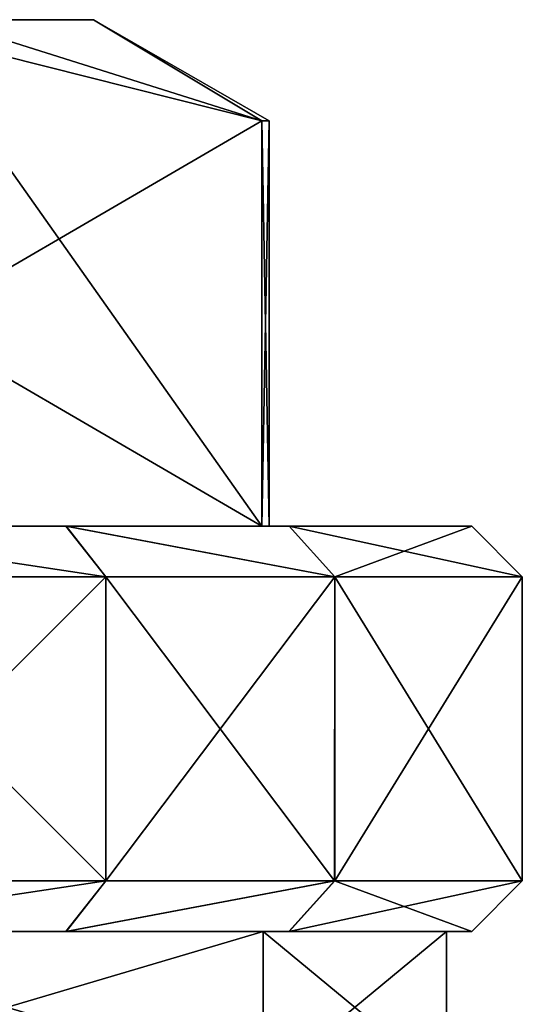
# Model space of a CAD drawing. Units: millimetres. Extents: x -44 to 44, y -76 to 60.
# Drawn here: x 14 to 19, y 32 to 42 of the extents above; entities that cross this region are included whole.
import ezdxf

# ---------------------------------------------------------------- set-up
doc = ezdxf.new("R2010")
doc.units = ezdxf.units.MM
doc.header["$LTSCALE"] = 65.185185
for name, color, linetype in [('220', 7, 'CONTINUOUS'), ('221', 7, 'CONTINUOUS'), ('225', 7, 'CONTINUOUS'), ('226', 7, 'CONTINUOUS'), ('227', 7, 'CONTINUOUS'), ('228', 7, 'CONTINUOUS'), ('229', 7, 'CONTINUOUS'), ('230', 7, 'CONTINUOUS'), ('240', 7, 'CONTINUOUS'), ('241', 7, 'CONTINUOUS'), ('244', 7, 'CONTINUOUS'), ('248', 7, 'CONTINUOUS'), ('249', 7, 'CONTINUOUS'), ('257', 7, 'CONTINUOUS'), ('258', 7, 'CONTINUOUS')]:
    doc.layers.add(name, color=color, linetype=linetype)

msp = doc.modelspace()

# ---------------------------------------------------------------- linework, layer by layer
at = {"layer": '220', "color": 31, "linetype": 'Continuous'}
for points in [[(16.4273, 36.8, -1.5471), (11.5666, 36.8, -14.4381), (9.5534, 36.8, -13.4529), (16.4273, 36.8, -1.5471)], [(11.5667, 36.8, 14.438), (14.495, 36.8, 11.4953), (9.5534, 36.8, 13.4529), (11.5667, 36.8, 14.438)], [(9.5534, 36.8, 13.4529), (14.495, 36.8, 11.4953), (16.4273, 36.8, 1.5471), (9.5534, 36.8, 13.4529)], [(14.4948, 36.8, -11.4954), (11.5666, 36.8, -14.4381), (16.4273, 36.8, -1.5471), (14.4948, 36.8, -11.4954)], [(16.6967, 36.8, -7.9666), (14.4948, 36.8, -11.4954), (16.4273, 36.8, -1.5471), (16.6967, 36.8, -7.9666)], [(14.495, 36.8, 11.4953), (16.6968, 36.8, 7.9664), (16.4273, 36.8, 1.5471), (14.495, 36.8, 11.4953)], [(16.5, 36.8), (16.6967, 36.8, -7.9666), (16.4273, 36.8, -1.5471), (16.5, 36.8)], [(16.4273, 36.8, 1.5471), (16.6968, 36.8, 7.9664), (16.5, 36.8), (16.4273, 36.8, 1.5471)], [(16.6968, 36.8, 7.9664), (16.6967, 36.8, -7.9666), (16.5, 36.8), (16.6968, 36.8, 7.9664)], [(18.5, 36.8), (16.6967, 36.8, -7.9666), (16.6968, 36.8, 7.9664), (18.5, 36.8)]]:
    msp.add_3dface(points, dxfattribs=at)
at = {"layer": '221', "color": 31, "linetype": 'Continuous'}
for points in [[(11.878, 33.3, 14.8295), (14.8866, 33.3, 11.8063), (11.8787, 36.3, 14.8289), (11.878, 33.3, 14.8295)], [(11.8787, 36.3, 14.8289), (14.8866, 33.3, 11.8063), (14.8872, 36.3, 11.8055), (11.8787, 36.3, 14.8289)], [(14.8866, 33.3, 11.8063), (17.1472, 33.3, 8.1836), (14.8872, 36.3, 11.8055), (14.8866, 33.3, 11.8063)], [(14.8872, 36.3, 11.8055), (17.1472, 33.3, 8.1836), (17.1477, 36.3, 8.1827), (14.8872, 36.3, 11.8055)], [(17.1472, 33.3, 8.1836), (19, 33.3), (17.1477, 36.3, 8.1827), (17.1472, 33.3, 8.1836)], [(19, 33.3), (19, 36.3), (17.1477, 36.3, 8.1827), (19, 33.3)]]:
    msp.add_3dface(points, dxfattribs=at)
at = {"layer": '225', "color": 31, "linetype": 'Continuous'}
for points in [[(14.8871, 36.3, -11.8057), (11.879, 33.3, -14.8287), (11.8785, 36.3, -14.8291), (14.8871, 36.3, -11.8057)], [(14.8874, 33.3, -11.8053), (11.879, 33.3, -14.8287), (14.8871, 36.3, -11.8057), (14.8874, 33.3, -11.8053)], [(17.1476, 36.3, -8.1829), (14.8874, 33.3, -11.8053), (14.8871, 36.3, -11.8057), (17.1476, 36.3, -8.1829)], [(17.1478, 33.3, -8.1825), (14.8874, 33.3, -11.8053), (17.1476, 36.3, -8.1829), (17.1478, 33.3, -8.1825)], [(19, 36.3), (17.1478, 33.3, -8.1825), (17.1476, 36.3, -8.1829), (19, 36.3)], [(19, 36.3), (19, 33.3), (17.1478, 33.3, -8.1825), (19, 36.3)]]:
    msp.add_3dface(points, dxfattribs=at)
at = {"layer": '226', "color": 31, "linetype": 'Continuous'}
for points in [[(16.4428, 32.8, -7.9181), (11.3789, 32.8, -14.2682), (14.4951, 32.8, -11.4951), (16.4428, 32.8, -7.9181)], [(14.4951, 32.8, -11.4951), (11.3789, 32.8, -14.2682), (11.567, 32.8, -14.4378), (14.4951, 32.8, -11.4951)], [(11.3789, 32.8, 14.2682), (16.4428, 32.8, 7.9181), (11.5661, 32.8, 14.4385), (11.3789, 32.8, 14.2682)], [(11.5661, 32.8, 14.4385), (16.4428, 32.8, 7.9181), (14.4944, 32.8, 11.4959), (11.5661, 32.8, 14.4385)], [(14.4944, 32.8, 11.4959), (16.4428, 32.8, 7.9181), (16.6964, 32.8, 7.9672), (14.4944, 32.8, 11.4959)], [(16.6969, 32.8, -7.9662), (16.4428, 32.8, -7.9181), (14.4951, 32.8, -11.4951), (16.6969, 32.8, -7.9662)], [(18.25, 32.8), (16.4428, 32.8, -7.9181), (16.6969, 32.8, -7.9662), (18.25, 32.8)], [(16.4428, 32.8, 7.9181), (18.25, 32.8), (16.6964, 32.8, 7.9672), (16.4428, 32.8, 7.9181)], [(16.6964, 32.8, 7.9672), (18.25, 32.8), (18.5, 32.8), (16.6964, 32.8, 7.9672)], [(18.5, 32.8), (18.25, 32.8), (16.6969, 32.8, -7.9662), (18.5, 32.8)]]:
    msp.add_3dface(points, dxfattribs=at)
at = {"layer": '227', "color": 31, "linetype": 'Continuous'}
for points in [[(16.4428, 32.8, 7.9181), (11.3789, 32.8, 14.2682), (16.4428, 31.3, 7.9181), (16.4428, 32.8, 7.9181)], [(16.4428, 31.3, 7.9181), (11.3789, 32.8, 14.2682), (11.3789, 31.3, 14.2682), (16.4428, 31.3, 7.9181)], [(18.25, 32.8), (16.4428, 32.8, 7.9181), (18.25, 31.3), (18.25, 32.8)], [(18.25, 31.3), (16.4428, 32.8, 7.9181), (16.4428, 31.3, 7.9181), (18.25, 31.3)]]:
    msp.add_3dface(points, dxfattribs=at)
at = {"layer": '228', "color": 31, "linetype": 'Continuous'}
for points in [[(11.3789, 32.8, -14.2682), (16.4428, 32.8, -7.9181), (11.3789, 31.3, -14.2682), (11.3789, 32.8, -14.2682)], [(16.4428, 32.8, -7.9181), (16.4428, 31.3, -7.9181), (11.3789, 31.3, -14.2682), (16.4428, 32.8, -7.9181)], [(16.4428, 32.8, -7.9181), (18.25, 32.8), (16.4428, 31.3, -7.9181), (16.4428, 32.8, -7.9181)], [(18.25, 32.8), (18.25, 31.3), (16.4428, 31.3, -7.9181), (18.25, 32.8)]]:
    msp.add_3dface(points, dxfattribs=at)
at = {"layer": '229', "color": 31, "linetype": 'Continuous'}
for points in [[(14.495, 36.8, 11.4953), (11.5667, 36.8, 14.438), (14.8872, 36.3, 11.8055), (14.495, 36.8, 11.4953)], [(11.5667, 36.8, 14.438), (11.8787, 36.3, 14.8289), (14.8872, 36.3, 11.8055), (11.5667, 36.8, 14.438)], [(16.6968, 36.8, 7.9664), (14.495, 36.8, 11.4953), (17.1477, 36.3, 8.1827), (16.6968, 36.8, 7.9664)], [(14.495, 36.8, 11.4953), (14.8872, 36.3, 11.8055), (17.1477, 36.3, 8.1827), (14.495, 36.8, 11.4953)], [(18.5, 36.8), (16.6968, 36.8, 7.9664), (19, 36.3), (18.5, 36.8)], [(19, 36.3), (16.6968, 36.8, 7.9664), (17.1477, 36.3, 8.1827), (19, 36.3)]]:
    msp.add_3dface(points, dxfattribs=at)
at = {"layer": '230', "color": 31, "linetype": 'Continuous'}
for points in [[(11.5666, 36.8, -14.4381), (14.4948, 36.8, -11.4954), (14.8871, 36.3, -11.8057), (11.5666, 36.8, -14.4381)], [(11.5666, 36.8, -14.4381), (14.8871, 36.3, -11.8057), (11.8785, 36.3, -14.8291), (11.5666, 36.8, -14.4381)], [(14.4948, 36.8, -11.4954), (16.6967, 36.8, -7.9666), (17.1476, 36.3, -8.1829), (14.4948, 36.8, -11.4954)], [(14.4948, 36.8, -11.4954), (17.1476, 36.3, -8.1829), (14.8871, 36.3, -11.8057), (14.4948, 36.8, -11.4954)], [(16.6967, 36.8, -7.9666), (18.5, 36.8), (17.1476, 36.3, -8.1829), (16.6967, 36.8, -7.9666)], [(18.5, 36.8), (19, 36.3), (17.1476, 36.3, -8.1829), (18.5, 36.8)]]:
    msp.add_3dface(points, dxfattribs=at)
at = {"layer": '240', "color": 31, "linetype": 'Continuous'}
for points in [[(14.7678, 41.8, 0.0001), (13.2618, 41.8, -6.4972), (13.8999, 41.8, -0.0066), (14.7678, 41.8, 0.0001)], [(13.2618, 41.8, 6.4973), (14.7678, 41.8, 0.0001), (13.8999, 41.8, -0.0066), (13.2618, 41.8, 6.4973)]]:
    msp.add_3dface(points, dxfattribs=at)
at = {"layer": '241', "color": 31, "linetype": 'Continuous'}
for points in [[(16.4273, 36.8, 1.5471), (16.5, 36.8), (16.4273, 40.8, 1.5471), (16.4273, 36.8, 1.5471)], [(16.5, 36.8), (16.4273, 36.8, -1.5471), (16.5, 40.8, 0), (16.5, 36.8)], [(16.4273, 40.8, 1.5471), (16.5, 36.8), (16.5, 40.8, 0), (16.4273, 40.8, 1.5471)], [(16.5, 40.8, 0), (16.4273, 36.8, -1.5471), (16.4273, 40.8, -1.5471), (16.5, 40.8, 0)]]:
    msp.add_3dface(points, dxfattribs=at)
at = {"layer": '244', "color": 31, "linetype": 'Continuous'}
for points in [[(16.4273, 40.8, 1.5471), (13.2618, 41.8, 6.4973), (12.9902, 41.6659, 7.5004), (16.4273, 40.8, 1.5471)], [(13.2618, 41.8, -6.4972), (16.4273, 40.8, -1.5471), (12.9906, 41.6659, -7.4996), (13.2618, 41.8, -6.4972)], [(13.2618, 41.8, -6.4972), (14.7678, 41.8, 0.0001), (16.4273, 40.8, -1.5471), (13.2618, 41.8, -6.4972)], [(14.7678, 41.8, 0.0001), (13.2618, 41.8, 6.4973), (16.4273, 40.8, 1.5471), (14.7678, 41.8, 0.0001)], [(14.7678, 41.8, 0.0001), (16.4273, 40.8, 1.5471), (16.5, 40.8, 0), (14.7678, 41.8, 0.0001)], [(14.7678, 41.8, 0.0001), (16.5, 40.8, 0), (16.4273, 40.8, -1.5471), (14.7678, 41.8, 0.0001)]]:
    msp.add_3dface(points, dxfattribs=at)
at = {"layer": '248', "color": 31, "linetype": 'Continuous'}
for points in [[(16.4273, 40.8, -1.5471), (9.5534, 36.8, -13.4529), (12.9906, 41.6659, -7.4996), (16.4273, 40.8, -1.5471)], [(16.4273, 36.8, -1.5471), (9.5534, 36.8, -13.4529), (16.4273, 40.8, -1.5471), (16.4273, 36.8, -1.5471)]]:
    msp.add_3dface(points, dxfattribs=at)
at = {"layer": '249', "color": 31, "linetype": 'Continuous'}
for points in [[(9.5534, 40.8, 13.4529), (16.4273, 36.8, 1.5471), (12.9902, 41.6659, 7.5004), (9.5534, 40.8, 13.4529)], [(16.4273, 36.8, 1.5471), (16.4273, 40.8, 1.5471), (12.9902, 41.6659, 7.5004), (16.4273, 36.8, 1.5471)], [(9.5534, 36.8, 13.4529), (16.4273, 36.8, 1.5471), (9.5534, 40.8, 13.4529), (9.5534, 36.8, 13.4529)]]:
    msp.add_3dface(points, dxfattribs=at)
at = {"layer": '257', "color": 31, "linetype": 'Continuous'}
for points in [[(14.8866, 33.3, 11.8063), (11.878, 33.3, 14.8295), (11.5661, 32.8, 14.4385), (14.8866, 33.3, 11.8063)], [(14.8866, 33.3, 11.8063), (11.5661, 32.8, 14.4385), (14.4944, 32.8, 11.4959), (14.8866, 33.3, 11.8063)], [(17.1472, 33.3, 8.1836), (14.8866, 33.3, 11.8063), (14.4944, 32.8, 11.4959), (17.1472, 33.3, 8.1836)], [(17.1472, 33.3, 8.1836), (14.4944, 32.8, 11.4959), (16.6964, 32.8, 7.9672), (17.1472, 33.3, 8.1836)], [(17.1472, 33.3, 8.1836), (16.6964, 32.8, 7.9672), (18.5, 32.8), (17.1472, 33.3, 8.1836)], [(19, 33.3), (17.1472, 33.3, 8.1836), (18.5, 32.8), (19, 33.3)]]:
    msp.add_3dface(points, dxfattribs=at)
at = {"layer": '258', "color": 31, "linetype": 'Continuous'}
for points in [[(14.4951, 32.8, -11.4951), (11.567, 32.8, -14.4378), (14.8874, 33.3, -11.8053), (14.4951, 32.8, -11.4951)], [(11.567, 32.8, -14.4378), (11.879, 33.3, -14.8287), (14.8874, 33.3, -11.8053), (11.567, 32.8, -14.4378)], [(16.6969, 32.8, -7.9662), (14.4951, 32.8, -11.4951), (17.1478, 33.3, -8.1825), (16.6969, 32.8, -7.9662)], [(14.4951, 32.8, -11.4951), (14.8874, 33.3, -11.8053), (17.1478, 33.3, -8.1825), (14.4951, 32.8, -11.4951)], [(19, 33.3), (18.5, 32.8), (16.6969, 32.8, -7.9662), (19, 33.3)], [(19, 33.3), (16.6969, 32.8, -7.9662), (17.1478, 33.3, -8.1825), (19, 33.3)]]:
    msp.add_3dface(points, dxfattribs=at)

doc.saveas('drawing.dxf')
